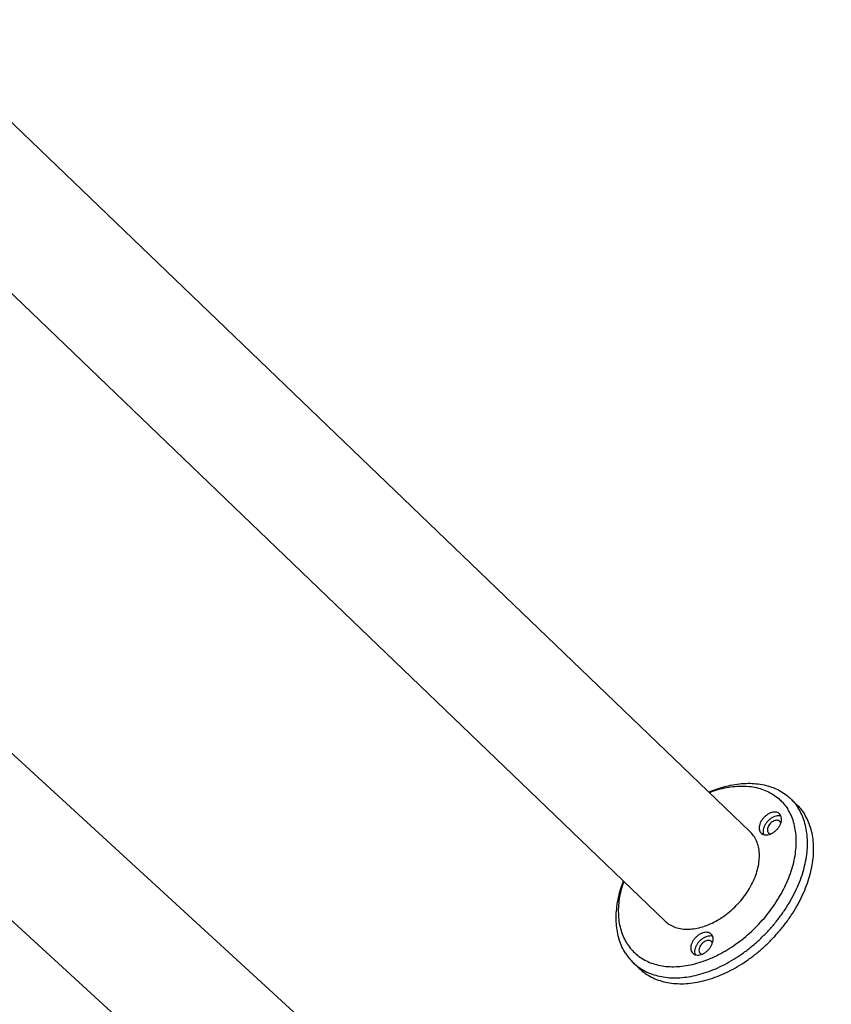
# Model space of a CAD drawing. Units: millimetres. Extents: x 12436 to 13359, y -9704 to -9270.
# Drawn here: x 13171 to 13330, y -9548 to -9355 of the extents above; entities that cross this region are included whole.
import ezdxf

# ---------------------------------------------------------------- set-up
doc = ezdxf.new("R2010")
doc.units = ezdxf.units.MM
doc.layers.add('02___PRT_ALL_AXES', color=7, linetype='Continuous')

msp = doc.modelspace()

# ---------------------------------------------------------------- linework, layer by layer
at = {"layer": '02___PRT_ALL_AXES', "color": 0, "linetype": 'Continuous'}
for p, q in [((13314.492, -9514.37), (13148.372, -9354.946)), ((13297.719, -9531.848), (13131.568, -9372.394)), ((13330.431, -9646.448), (13130.198, -9462.965)), ((13314.065, -9664.308), (13113.831, -9480.826)), ((13322.414, -9507.836), (13323.618, -9508.99)), ((13320.453, -9511.062), (13320.274, -9510.845)), ((13323.505, -9509.073), (13323.929, -9509.689)), ((13320.433, -9512.439), (13320.324, -9512.306)), ((13320.524, -9512.639), (13320.433, -9512.439)), ((13316.478, -9514.4), (13316.656, -9514.617)), ((13318.01, -9514.474), (13318.119, -9514.607)), ((13304.677, -9538.195), (13304.898, -9538.34)), ((13304.898, -9538.34), (13305.009, -9538.378)), ((13291.515, -9540.032), (13292.718, -9541.187))]:
    msp.add_line(p, q, dxfattribs=at)
for points, start_tangent, end_tangent in [([(13306.373, -9506.572), (13306.662, -9506.452), (13308.449, -9505.802), (13310.223, -9505.316), (13311.967, -9504.998), (13313.666, -9504.852), (13315.305, -9504.878), (13316.867, -9505.078), (13318.341, -9505.447), (13319.711, -9505.985), (13320.965, -9506.685), (13322.093, -9507.541), (13322.414, -9507.836)], (0.9210082, 0.3895432), (0.7214679, -0.6924479)), ([(13306.441, -9506.634), (13306.914, -9506.463), (13308.618, -9505.945), (13310.298, -9505.593), (13311.938, -9505.409), (13313.522, -9505.396), (13315.035, -9505.553), (13316.461, -9505.879), (13317.788, -9506.371), (13319.002, -9507.025), (13320.092, -9507.833), (13320.451, -9508.161)], (0.9362037, 0.3514578), (0.721472, -0.6924436)), ([(13320.451, -9508.161), (13321.047, -9508.789), (13321.858, -9509.882)], (0.721472, -0.6924436), (0.5364407, -0.843938)), ([(13322.414, -9507.836), (13323.084, -9508.545), (13323.505, -9509.073)], (0.7214679, -0.6924479), (0.5968715, -0.8023369)), ([(13323.617, -9508.99), (13324.287, -9509.7), (13325.132, -9510.844)], (0.7214801, -0.6924352), (0.5364407, -0.843938)), ([(13292.719, -9541.187), (13293.039, -9541.482), (13294.167, -9542.338), (13295.422, -9543.038), (13296.792, -9543.575), (13298.265, -9543.945), (13299.828, -9544.144), (13301.467, -9544.171), (13303.166, -9544.025), (13304.91, -9543.707), (13306.684, -9543.221), (13308.471, -9542.57), (13310.256, -9541.761), (13312.022, -9540.801), (13313.752, -9539.699), (13315.432, -9538.465), (13317.047, -9537.109), (13318.581, -9535.645), (13320.021, -9534.085), (13321.353, -9532.443), (13322.566, -9530.735), (13323.648, -9528.976), (13324.591, -9527.182), (13325.384, -9525.368), (13326.022, -9523.552), (13326.498, -9521.75), (13326.808, -9519.978), (13326.949, -9518.253), (13326.921, -9516.589), (13326.722, -9515.003), (13326.355, -9513.507), (13325.824, -9512.117), (13325.132, -9510.844)], (0.7214801, -0.6924352), (-0.5364407, 0.843938)), ([(13292.804, -9541.076), (13292.964, -9541.183), (13294.219, -9541.883), (13295.589, -9542.42), (13297.062, -9542.79), (13298.625, -9542.99), (13300.264, -9543.016), (13301.963, -9542.87), (13303.707, -9542.552), (13305.481, -9542.066), (13307.268, -9541.415), (13309.053, -9540.607), (13310.818, -9539.647), (13312.549, -9538.545), (13314.229, -9537.31), (13315.844, -9535.955), (13317.378, -9534.49), (13318.817, -9532.93), (13320.15, -9531.289), (13321.363, -9529.581), (13322.445, -9527.821), (13323.388, -9526.027), (13324.181, -9524.214), (13324.819, -9522.398), (13325.295, -9520.596), (13325.605, -9518.824), (13325.746, -9517.098), (13325.717, -9515.435), (13325.519, -9513.848), (13325.152, -9512.353), (13324.621, -9510.962), (13323.929, -9509.689)], (0.8266417, -0.5627286), (-0.5364407, 0.843938)), ([(13306.002, -9539.496), (13307.01, -9539.077), (13308.713, -9538.245), (13310.392, -9537.268), (13312.029, -9536.154), (13313.609, -9534.914), (13315.117, -9533.561), (13316.538, -9532.107), (13317.859, -9530.566), (13319.066, -9528.954), (13320.149, -9527.285), (13321.096, -9525.576), (13321.899, -9523.843), (13322.55, -9522.104), (13323.043, -9520.373), (13323.372, -9518.67), (13323.535, -9517.009), (13323.531, -9515.407), (13323.358, -9513.878), (13323.019, -9512.439), (13322.518, -9511.103), (13321.858, -9509.882)], (0.9323272, 0.3616158), (-0.5364407, 0.843938)), ([(13320.274, -9510.845), (13320.192, -9510.773), (13319.845, -9510.581), (13319.429, -9510.498), (13318.964, -9510.526), (13318.475, -9510.665), (13317.985, -9510.908), (13317.519, -9511.242), (13317.1, -9511.65), (13316.75, -9512.113), (13316.486, -9512.607), (13316.321, -9513.107), (13316.264, -9513.588), (13316.317, -9514.026), (13316.478, -9514.4)], (-0.721286, 0.6926374), (0.5364407, -0.843938)), ([(13316.656, -9514.617), (13316.738, -9514.689), (13317.086, -9514.881), (13317.502, -9514.964), (13317.966, -9514.936), (13318.456, -9514.797), (13318.946, -9514.554), (13319.412, -9514.22), (13319.83, -9513.812), (13320.18, -9513.349), (13320.444, -9512.855), (13320.576, -9512.486)], (0.721286, -0.6926374), (0.2703937, 0.9627498)), ([(13320.552, -9511.291), (13320.541, -9511.287), (13320.081, -9511.22), (13319.571, -9511.283), (13319.041, -9511.473), (13318.521, -9511.777), (13318.042, -9512.18), (13317.632, -9512.656), (13317.314, -9513.179), (13317.106, -9513.718), (13317.022, -9514.242), (13317.065, -9514.721), (13317.12, -9514.897)], (-0.9528941, 0.3033031), (0.3575632, -0.933889)), ([(13320.324, -9512.306), (13320.243, -9512.239), (13319.982, -9512.122), (13319.67, -9512.095), (13319.328, -9512.162), (13318.978, -9512.316), (13318.644, -9512.549), (13318.35, -9512.843), (13318.116, -9513.179), (13317.957, -9513.534), (13317.884, -9513.884), (13317.902, -9514.205), (13318.01, -9514.474)], (-0.7218743, 0.6920242), (0.5364407, -0.843938)), ([(13320.576, -9512.486), (13320.609, -9512.355), (13320.666, -9511.874), (13320.613, -9511.436), (13320.453, -9511.062)], (0.2703937, 0.9627498), (-0.5364407, 0.843938)), ([(13310.492, -9530.011), (13311.758, -9528.84), (13312.909, -9527.552), (13313.921, -9526.175), (13314.775, -9524.734), (13315.452, -9523.261), (13315.938, -9521.785), (13316.224, -9520.335), (13316.305, -9518.942), (13316.178, -9517.634), (13315.845, -9516.437), (13315.315, -9515.376), (13314.597, -9514.473), (13314.493, -9514.37)], (0.7658286, 0.6430447), (-0.721597, 0.6923134)), ([(13318.119, -9514.607), (13318.2, -9514.675), (13318.461, -9514.792), (13318.465, -9514.793)], (0.7218743, -0.6920242), (0.970825, -0.2397892)), ([(13290, -9538.179), (13289.309, -9536.906), (13288.778, -9535.515), (13288.411, -9534.02), (13288.212, -9532.433), (13288.183, -9530.77), (13288.325, -9529.044), (13288.635, -9527.272), (13289.111, -9525.47), (13289.593, -9524.058)], (-0.5364407, 0.843938), (0.3513157, 0.9362571)), ([(13290.353, -9536.336), (13289.693, -9535.116), (13289.192, -9533.779), (13288.853, -9532.34), (13288.68, -9530.812), (13288.676, -9529.21), (13288.839, -9527.549), (13289.168, -9525.845), (13289.661, -9524.115)], (-0.5364407, 0.843938), (0.3129689, 0.9497634)), ([(13297.718, -9531.848), (13298.505, -9532.473), (13299.551, -9533.01), (13300.73, -9533.346), (13302.018, -9533.473), (13303.39, -9533.389), (13304.817, -9533.096), (13306.27, -9532.599), (13307.72, -9531.91), (13309.137, -9531.041), (13310.492, -9530.011)], (0.721597, -0.6923134), (0.7658286, 0.6430447)), ([(13306.834, -9534.434), (13306.528, -9534.222), (13306.133, -9534.102), (13305.682, -9534.093), (13305.198, -9534.196)], (-0.7217277, 0.6921771), (-0.9526392, -0.3041029)), ([(13305.198, -9534.196), (13304.705, -9534.405), (13304.229, -9534.71), (13303.792, -9535.096), (13303.417, -9535.543), (13303.123, -9536.029), (13302.924, -9536.53), (13302.83, -9537.02), (13302.846, -9537.475), (13302.972, -9537.872), (13303.2, -9538.192), (13303.214, -9538.205)], (-0.9526392, -0.3041029), (0.7217277, -0.6921771)), ([(13305.954, -9534.921), (13305.424, -9535.151), (13304.915, -9535.49), (13304.456, -9535.92), (13304.073, -9536.415), (13303.79, -9536.947), (13303.623, -9537.485), (13303.581, -9537.997), (13303.667, -9538.454), (13303.671, -9538.464)], (-0.9526392, -0.3041029), (0.3423385, -0.9395767)), ([(13305.887, -9535.75), (13305.537, -9535.905), (13305.203, -9536.137), (13304.909, -9536.432), (13304.675, -9536.768), (13304.516, -9537.123), (13304.443, -9537.473), (13304.461, -9537.793), (13304.569, -9538.063), (13304.677, -9538.195)], (-0.9526392, -0.3041029), (0.7208881, -0.6930515)), ([(13304.85, -9538.444), (13305.343, -9538.235), (13305.82, -9537.929), (13306.256, -9537.544), (13306.631, -9537.096), (13306.926, -9536.61), (13307.125, -9536.109), (13307.219, -9535.619), (13307.202, -9535.164), (13307.077, -9534.767), (13306.848, -9534.448), (13306.834, -9534.434)], (0.9526392, 0.3041029), (-0.7217277, 0.6921771)), ([(13306.884, -9535.896), (13306.802, -9535.828), (13306.541, -9535.71), (13306.229, -9535.684), (13305.887, -9535.75)], (-0.7208881, 0.6930514), (-0.9526392, -0.3041029)), ([(13307.124, -9534.884), (13306.954, -9534.839), (13306.474, -9534.816), (13305.954, -9534.921)], (-0.9500781, 0.3120123), (-0.9526392, -0.3041029)), ([(13307.084, -9536.232), (13306.992, -9536.028), (13306.884, -9535.896)], (-0.2817341, 0.9594925), (-0.7208881, 0.6930514)), ([(13290.353, -9536.336), (13291.164, -9537.43), (13291.759, -9538.058)], (0.5364407, -0.843938), (0.721472, -0.6924436)), ([(13290, -9538.179), (13290.845, -9539.322), (13291.515, -9540.032)], (0.5364407, -0.843938), (0.7214679, -0.6924479)), ([(13291.759, -9538.058), (13292.119, -9538.385), (13293.209, -9539.194), (13294.423, -9539.847), (13295.75, -9540.339), (13297.176, -9540.666), (13298.689, -9540.823), (13300.272, -9540.81), (13301.912, -9540.626), (13303.593, -9540.273), (13305.297, -9539.755), (13306.002, -9539.496)], (0.721472, -0.6924436), (0.9323272, 0.3616158)), ([(13303.214, -9538.205), (13303.52, -9538.417), (13303.916, -9538.537), (13304.366, -9538.546), (13304.85, -9538.444)], (0.7217277, -0.6921771), (0.9526392, 0.3041029)), ([(13291.515, -9540.032), (13291.836, -9540.327), (13292.804, -9541.076)], (0.7214679, -0.6924479), (0.8266417, -0.5627286))]:
    msp.add_spline(points, degree=3, dxfattribs=dict(at, start_tangent=start_tangent, end_tangent=end_tangent))

doc.saveas('drawing.dxf')
